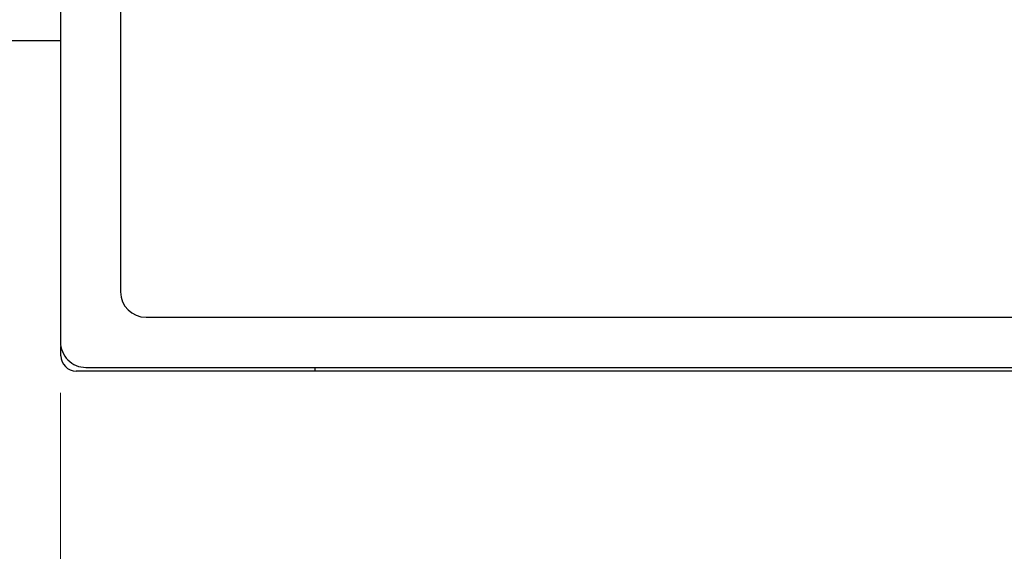
# Model space of a CAD drawing. Units: millimetres. Extents: x 1 to 603, y 1 to 415.
# Drawn here: x 298 to 318, y 327 to 337 of the extents above; entities that cross this region are included whole.
import ezdxf

# ---------------------------------------------------------------- set-up
doc = ezdxf.new("R2010")
doc.units = ezdxf.units.MM
doc.styles.add('SLDTEXTSTYLE0', font='TXT', dxfattribs={"width": 0.7})
doc.dimstyles.new('SLDDIMSTYLE2', dxfattribs={"dimtxt": 3.5, "dimasz": 2.5, "dimexe": 0, "dimexo": 0.0625, "dimgap": 0.875, "dimtad": 1, "dimdec": 1, "dimrnd": 1e-09, "dimzin": 12, "dimdsep": 46, "dimtxsty": 'SLDTEXTSTYLE0', "dimsah": 1, "dimcen": 0.09, "dimadec": 0, "dimazin": 3, "dimtfac": 1, "dimtofl": 0, "dimtmove": 0, "dimatfit": 3, "dimfxl": 1, "dimfrac": 2, "dimtolj": 1, "dimtzin": 12, "dimarcsym": 0})

# ---------------------------------------------------------------- blocks, each defined once
blk = doc.blocks.new('*D63')
at = {"color": 7, "linetype": 'Continuous', "lineweight": 0}
for p, q in [((383.898, 334.624), (383.898, 307.888)), ((299.052, 329.939), (299.052, 307.888)), ((299.052, 308.888), (383.898, 308.888))]:
    blk.add_line(p, q, dxfattribs=at)
for points in [[(299.052, 308.888), (301.552, 308.558), (301.552, 309.218)], [(383.898, 308.888), (381.398, 309.218), (381.398, 308.558)]]:
    blk.add_solid(points, dxfattribs=at)
at = {"color": 7, "linetype": 'Continuous', "lineweight": 0, "insert": (366.056, 313.4), "char_height": 3.5, "attachment_point": 1, "style": 'SLDTEXTSTYLE0'}
blk.add_mtext('84,8', dxfattribs=at)

msp = doc.modelspace()

# ---------------------------------------------------------------- linework, layer by layer
at = {"color": 7, "linetype": 'Continuous', "lineweight": 30}
for p, q in [((299.052, 347.731), (299.052, 330.939)), ((300.238, 346.922), (300.238, 331.922)), ((289.579, 336.865), (299.052, 336.865)), ((300.738, 331.422), (359.738, 331.422)), ((299.061, 330.665), (299.061, 330.847)), ((299.555, 330.437), (360.89, 330.437)), ((304.061, 330.437), (304.061, 330.365)), ((304.061, 330.365), (299.361, 330.365)), ((428.461, 330.365), (304.061, 330.365))]:
    msp.add_line(p, q, dxfattribs=at)
for centre, radius, start, end in [((300.738, 331.922), 0.5, 180.0004, 269.9997), ((299.555, 330.939), 0.503, 179.9966, 270.0033), ((299.361, 330.665), 0.3, 180.0002, 269.9992)]:
    msp.add_arc(centre, radius, start, end, dxfattribs=at)

# ---------------------------------------------------------------- dimensions: what is measured, and where the dimension line sits
at = {"color": 7, "linetype": 'Continuous', "lineweight": 0}
dim = msp.add_linear_dim(base=(383.898, 308.888), p1=(299.052, 330.939), p2=(383.898, 335.624), dimstyle='SLDDIMSTYLE2', dxfattribs=at)
dim.commit()
dim.dimension.update_dxf_attribs({"geometry": '*D63', "text_midpoint": (369.976, 308.888), "dimtype": 160})

doc.saveas('drawing.dxf')
